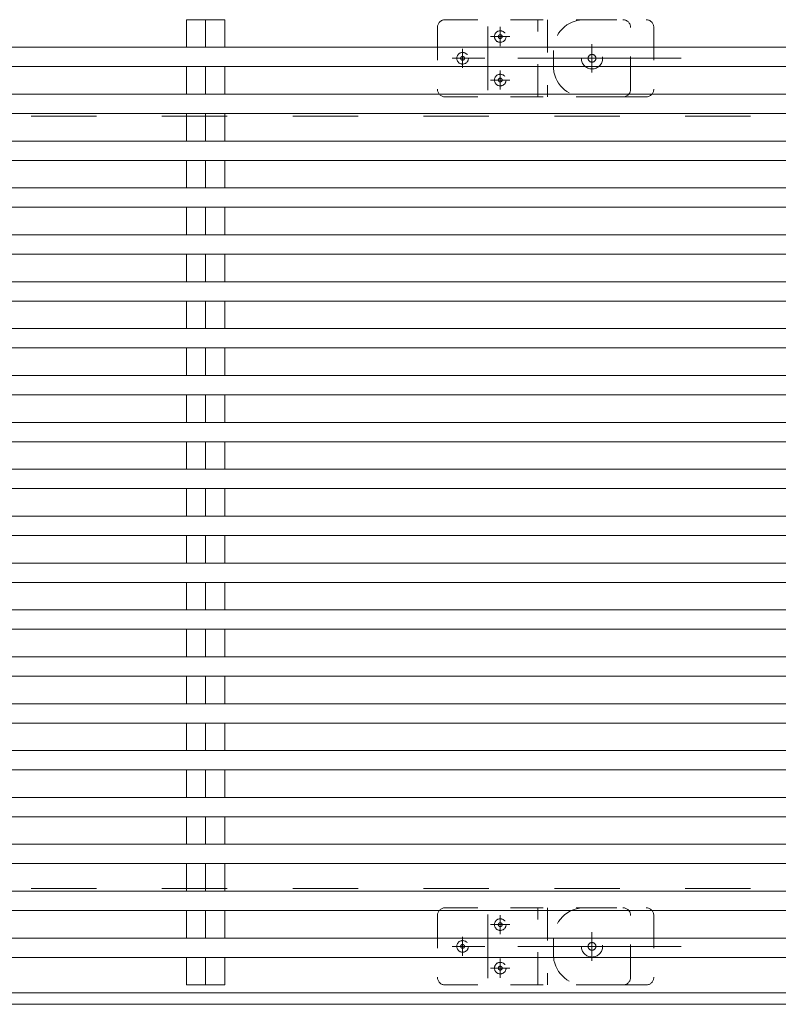
# Model space of a CAD drawing. Units: millimetres. Extents: x -2715 to 2481, y -1954 to 1792.
# Drawn here: x -2226 to -2030, y 1277 to 1532 of the extents above; entities that cross this region are included whole.
import ezdxf

# ---------------------------------------------------------------- set-up
doc = ezdxf.new("R2010")
doc.units = ezdxf.units.MM
doc.header["$LTSCALE"] = 10
for name, pattern in [('JWW_CENTER1', [6.773333, 4.233333, -0.846667, 0.846667, -0.846667]), ('JWW_DASHED1', [1.693333, 0.846667, -0.846667]), ('JWW_DASHED2', [3.386667, 1.693333, -1.693333])]:
    doc.linetypes.add(name, pattern=pattern)
for name, color, linetype in [('C-0_通り芯', 7, 'Continuous'), ('C-2_蓋', 7, 'Continuous'), ('C-3_受枠', 7, 'Continuous'), ('C-4_寸法', 7, 'Continuous'), ('C-A', 7, 'Continuous')]:
    doc.layers.add(name, color=color, linetype=linetype)

msp = doc.modelspace()

# ---------------------------------------------------------------- linework, layer by layer
at = {"layer": 'C-0_通り芯', "color": 4, "linetype": 'JWW_DASHED1', "lineweight": 9}
for p, q in [((-2079.83, 1531.9), (-2063.76, 1531.9)), ((-2061.83, 1529.9), (-2061.83, 1513.9)), ((-2087.83, 1523.9), (-2087.83, 1519.9)), ((-2079.83, 1511.9), (-2063.76, 1511.9)), ((-2063.76, 1511.9), (-2072.83, 1511.9)), ((-2079.83, 1301.9), (-2063.76, 1301.9)), ((-2061.83, 1299.9), (-2061.83, 1283.9)), ((-2087.83, 1293.9), (-2087.83, 1289.9)), ((-2079.83, 1281.9), (-2063.76, 1281.9)), ((-2063.76, 1281.9), (-2072.83, 1281.9))]:
    msp.add_line(p, q, dxfattribs=at)
for centre, radius, start, end in [((-2079.83, 1523.9), 8, 90, 180), ((-2063.83, 1529.9), 2, 0, 90), ((-2079.83, 1519.9), 8, 180, 270), ((-2063.83, 1513.9), 2, 270, 0), ((-2079.83, 1293.9), 8, 90, 180), ((-2063.83, 1299.9), 2, 0, 90), ((-2079.83, 1289.9), 8, 180, 270), ((-2063.83, 1283.9), 2, 270, 0)]:
    msp.add_arc(centre, radius, start, end, dxfattribs=at)
at = {"layer": 'C-2_蓋', "color": 3, "linetype": 'Continuous', "lineweight": 9}
for p, q in [((-2182.78, 1531.9), (-2172.88, 1531.9)), ((-2182.78, 1524.75), (-2182.78, 1531.9)), ((-2177.83, 1531.9), (-2177.83, 1524.75)), ((-2172.88, 1524.75), (-2172.88, 1531.9)), ((-2333.33, 1524.75), (-334.33, 1524.75)), ((-2333.33, 1519.75), (-334.33, 1519.75)), ((-2182.78, 1512.61), (-2182.78, 1519.75)), ((-2177.83, 1519.75), (-2177.83, 1512.61)), ((-2172.88, 1512.61), (-2172.88, 1519.75)), ((-2321.33, 1512.61), (-322.33, 1512.61)), ((-2321.33, 1507.61), (-322.33, 1507.61)), ((-2182.78, 1500.47), (-2182.78, 1507.61)), ((-2177.83, 1507.61), (-2177.83, 1500.47)), ((-2172.88, 1500.47), (-2172.88, 1507.61)), ((-2333.33, 1500.47), (-334.33, 1500.47)), ((-2333.33, 1495.47), (-334.33, 1495.47)), ((-2182.78, 1488.33), (-2182.78, 1495.47)), ((-2177.83, 1495.47), (-2177.83, 1488.33)), ((-2172.88, 1488.33), (-2172.88, 1495.47)), ((-2321.33, 1488.33), (-322.33, 1488.33)), ((-2321.33, 1483.33), (-322.33, 1483.33)), ((-2182.78, 1476.18), (-2182.78, 1483.33)), ((-2177.83, 1483.33), (-2177.83, 1476.18)), ((-2172.88, 1476.18), (-2172.88, 1483.33)), ((-2333.33, 1476.18), (-334.33, 1476.18)), ((-2333.33, 1471.18), (-334.33, 1471.18)), ((-2182.78, 1464.04), (-2182.78, 1471.18)), ((-2177.83, 1471.18), (-2177.83, 1464.04)), ((-2172.88, 1464.04), (-2172.88, 1471.18)), ((-2321.33, 1464.04), (-322.33, 1464.04)), ((-2321.33, 1459.04), (-322.33, 1459.04)), ((-2182.78, 1451.9), (-2182.78, 1459.04)), ((-2177.83, 1459.04), (-2177.83, 1451.9)), ((-2172.88, 1451.9), (-2172.88, 1459.04)), ((-2333.33, 1451.9), (-334.33, 1451.9)), ((-2333.33, 1446.9), (-334.33, 1446.9)), ((-2182.78, 1439.75), (-2182.78, 1446.9)), ((-2177.83, 1446.9), (-2177.83, 1439.75)), ((-2172.88, 1439.75), (-2172.88, 1446.9)), ((-2321.33, 1439.75), (-322.33, 1439.75)), ((-2321.33, 1434.75), (-322.33, 1434.75)), ((-2182.78, 1427.61), (-2182.78, 1434.75)), ((-2177.83, 1434.75), (-2177.83, 1427.61)), ((-2172.88, 1427.61), (-2172.88, 1434.75)), ((-2333.33, 1427.61), (-334.33, 1427.61)), ((-2333.33, 1422.61), (-334.33, 1422.61)), ((-2182.78, 1415.47), (-2182.78, 1422.61)), ((-2177.83, 1422.61), (-2177.83, 1415.47)), ((-2172.88, 1415.47), (-2172.88, 1422.61)), ((-2321.33, 1415.47), (-322.33, 1415.47)), ((-2321.33, 1410.47), (-322.33, 1410.47)), ((-2182.78, 1403.33), (-2182.78, 1410.47)), ((-2177.83, 1410.47), (-2177.83, 1403.33)), ((-2172.88, 1403.33), (-2172.88, 1410.47)), ((-2333.33, 1403.33), (-334.33, 1403.33)), ((-2333.33, 1398.33), (-334.33, 1398.33)), ((-2182.78, 1391.18), (-2182.78, 1398.33)), ((-2177.83, 1398.33), (-2177.83, 1391.18)), ((-2172.88, 1391.18), (-2172.88, 1398.33)), ((-2321.33, 1391.18), (-322.33, 1391.18)), ((-2321.33, 1386.18), (-322.33, 1386.18)), ((-2182.78, 1379.04), (-2182.78, 1386.18)), ((-2177.83, 1386.18), (-2177.83, 1379.04)), ((-2172.88, 1379.04), (-2172.88, 1386.18)), ((-2333.33, 1379.04), (-334.33, 1379.04)), ((-2333.33, 1374.04), (-334.33, 1374.04)), ((-2182.78, 1366.9), (-2182.78, 1374.04)), ((-2177.83, 1374.04), (-2177.83, 1366.9)), ((-2172.88, 1366.9), (-2172.88, 1374.04)), ((-2321.33, 1366.9), (-322.33, 1366.9)), ((-2321.33, 1361.9), (-322.33, 1361.9)), ((-2182.78, 1354.75), (-2182.78, 1361.9)), ((-2177.83, 1361.9), (-2177.83, 1354.75)), ((-2172.88, 1354.75), (-2172.88, 1361.9)), ((-334.33, 1354.75), (-2333.33, 1354.75)), ((-334.33, 1349.75), (-2333.33, 1349.75)), ((-2182.78, 1342.61), (-2182.78, 1349.75)), ((-2177.83, 1349.75), (-2177.83, 1342.61)), ((-2172.88, 1342.61), (-2172.88, 1349.75)), ((-2321.33, 1342.61), (-322.33, 1342.61)), ((-2321.33, 1337.61), (-322.33, 1337.61)), ((-2182.78, 1330.47), (-2182.78, 1337.61)), ((-2177.83, 1337.61), (-2177.83, 1330.47)), ((-2172.88, 1330.47), (-2172.88, 1337.61)), ((-2333.33, 1330.47), (-334.33, 1330.47)), ((-2333.33, 1325.47), (-334.33, 1325.47)), ((-2182.78, 1318.33), (-2182.78, 1325.47)), ((-2177.83, 1325.47), (-2177.83, 1318.33)), ((-2172.88, 1318.33), (-2172.88, 1325.47)), ((-2321.33, 1318.33), (-322.33, 1318.33)), ((-2321.33, 1313.33), (-322.33, 1313.33)), ((-2182.78, 1306.18), (-2182.78, 1313.33)), ((-2177.83, 1313.33), (-2177.83, 1306.18)), ((-2172.88, 1306.18), (-2172.88, 1313.33)), ((-2333.33, 1306.18), (-334.33, 1306.18)), ((-2333.33, 1301.18), (-334.33, 1301.18)), ((-2182.78, 1294.04), (-2182.78, 1301.18)), ((-2177.83, 1301.18), (-2177.83, 1294.04)), ((-2172.88, 1294.04), (-2172.88, 1301.18)), ((-2321.33, 1294.04), (-322.33, 1294.04)), ((-2321.33, 1289.04), (-322.33, 1289.04)), ((-2182.78, 1281.9), (-2182.78, 1289.04)), ((-2177.83, 1289.04), (-2177.83, 1281.9)), ((-2172.88, 1281.9), (-2172.88, 1289.04)), ((-2182.78, 1281.9), (-2172.88, 1281.9))]:
    msp.add_line(p, q, dxfattribs=at)
at = {"layer": 'C-3_受枠', "color": 2, "linetype": 'JWW_DASHED2', "lineweight": 9}
for p, q in [((-2527.83, 1506.9), (-128.83, 1506.9)), ((-2527.83, 1306.9), (-128.83, 1306.9))]:
    msp.add_line(p, q, dxfattribs=at)
at = {"layer": 'C-3_受枠', "color": 2, "linetype": 'Continuous', "lineweight": 9}
for p, q in [((-2527.83, 1279.9), (-128.83, 1279.9)), ((-2527.83, 1276.9), (-128.83, 1276.9))]:
    msp.add_line(p, q, dxfattribs=at)
at = {"layer": 'C-4_寸法', "color": 3, "linetype": 'JWW_DASHED1', "lineweight": 9}
for p, q in [((-2115.83, 1531.9), (-2069.83, 1531.9)), ((-2091.83, 1511.9), (-2091.83, 1531.9)), ((-2089.33, 1531.9), (-2089.33, 1511.9)), ((-2117.83, 1529.9), (-2117.83, 1513.9)), ((-2067.83, 1513.9), (-2067.83, 1529.9)), ((-2115.83, 1511.9), (-2069.83, 1511.9)), ((-2115.83, 1301.9), (-2069.83, 1301.9)), ((-2091.83, 1281.9), (-2091.83, 1301.9)), ((-2089.33, 1301.9), (-2089.33, 1281.9)), ((-2117.83, 1299.9), (-2117.83, 1283.9)), ((-2067.83, 1283.9), (-2067.83, 1299.9)), ((-2115.83, 1281.9), (-2069.83, 1281.9))]:
    msp.add_line(p, q, dxfattribs=at)
at = {"layer": 'C-4_寸法', "color": 3, "linetype": 'JWW_CENTER1', "lineweight": 9}
for p, q in [((-2104.83, 1513.68), (-2104.83, 1530.12)), ((-2101.58, 1525.05), (-2101.58, 1530.01)), ((-2099.09, 1527.53), (-2104.06, 1527.53)), ((-2077.83, 1525.6), (-2077.83, 1518.2)), ((-2111.33, 1519.42), (-2111.33, 1524.38)), ((-2054.73, 1521.9), (-2119.05, 1521.9)), ((-2101.58, 1513.79), (-2101.58, 1518.75)), ((-2099.09, 1516.27), (-2104.06, 1516.27)), ((-2104.83, 1283.68), (-2104.83, 1300.12)), ((-2101.58, 1295.05), (-2101.58, 1300.01)), ((-2099.09, 1297.53), (-2104.06, 1297.53)), ((-2077.83, 1295.6), (-2077.83, 1288.2)), ((-2111.33, 1289.42), (-2111.33, 1294.38)), ((-2054.73, 1291.9), (-2119.05, 1291.9)), ((-2101.58, 1283.79), (-2101.58, 1288.75)), ((-2099.09, 1286.27), (-2104.06, 1286.27))]:
    msp.add_line(p, q, dxfattribs=at)
at = {"layer": 'C-4_寸法', "color": 3, "linetype": 'JWW_DASHED1', "lineweight": 9}
for centre, radius in [((-2101.58, 1527.53), 1.5), ((-2101.58, 1527.53), 0.5), ((-2111.33, 1521.9), 1.5), ((-2111.33, 1521.9), 0.5), ((-2101.58, 1516.27), 1.5), ((-2101.58, 1516.27), 0.5), ((-2101.58, 1297.53), 1.5), ((-2101.58, 1297.53), 0.5), ((-2111.33, 1291.9), 1.5), ((-2111.33, 1291.9), 0.5), ((-2101.58, 1286.27), 1.5), ((-2101.58, 1286.27), 0.5)]:
    msp.add_circle(centre, radius, dxfattribs=at)
for centre, start, end in [((-2115.83, 1529.9), 90, 180), ((-2069.83, 1529.9), 0, 90), ((-2115.83, 1513.9), 180, 270), ((-2069.83, 1513.9), 270, 0), ((-2115.83, 1299.9), 90, 180), ((-2069.83, 1299.9), 0, 90), ((-2115.83, 1283.9), 180, 270), ((-2069.83, 1283.9), 270, 0)]:
    msp.add_arc(centre, 2, start, end, dxfattribs=at)
at = {"layer": 'C-A', "color": 2, "linetype": 'JWW_DASHED1', "lineweight": 9}
for centre, radius in [((-2077.83, 1521.9), 2.75), ((-2077.83, 1521.9), 1), ((-2077.83, 1291.9), 2.75), ((-2077.83, 1291.9), 1)]:
    msp.add_circle(centre, radius, dxfattribs=at)

doc.saveas('drawing.dxf')
